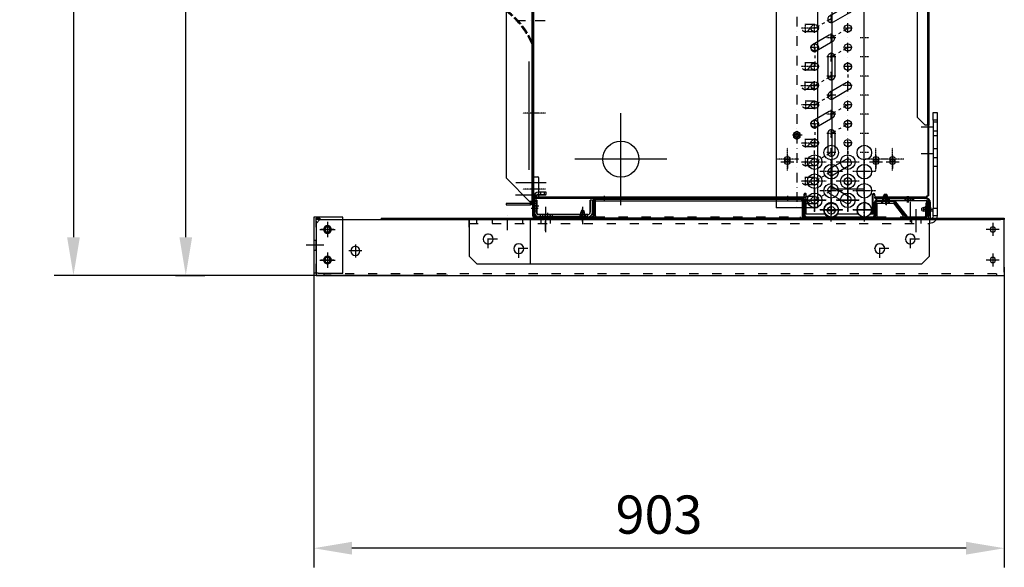
# Model space of a CAD drawing. Units: millimetres. Extents: x 0 to 12859, y -295 to 9081.
# Drawn here: x 2017 to 3305, y 3866 to 4583 of the extents above; entities that cross this region are included whole.
import ezdxf

# ---------------------------------------------------------------- set-up
doc = ezdxf.new("R2010")
doc.units = ezdxf.units.MM
for name, pattern in [('ACAD_ISO02W100', [15, 12, -3]), ('ACAD_ISO03W100', [30, 12, -18]), ('DASHDOT', [1, 0.5, -0.25, 0, -0.25]), ('DASHED', [0.75, 0.5, -0.25]), ('TRATTOPUNTO', [25.4, 12.7, -6.35, 0, -6.35])]:
    doc.linetypes.add(name, pattern=pattern)
for name, color, linetype in [('1', 1, 'ACAD_ISO03W100'), ('A', 2, 'TRATTOPUNTO'), ('assi', 2, 'DASHDOT'), ('Centro', 2, 'Continuous'), ("Linea d'asse", 2, 'Continuous'), ('Q', 4, 'Continuous'), ('Quote', 4, 'Continuous'), ('Spigoli nascosti', 1, 'ACAD_ISO03W100'), ('Spigoli tangenti', 7, 'Continuous'), ('Spigoli visibili', 255, 'Continuous')]:
    doc.layers.add(name, color=color, linetype=linetype)
doc.layers.add('Convogliatore 230165003.ipt.1-AM_3', color=1, linetype='ACAD_ISO02W100', lineweight=25)
doc.styles.get("Standard").update_dxf_attribs({"font": 'txt.shx'})
doc.dimstyles.new('ISO-25', dxfattribs={"dimtxt": 2.5, "dimasz": 2.5, "dimexe": 1.25, "dimexo": 0.625, "dimtad": 1, "dimtxsty": 'Standard', "dimcen": 2.5, "dimadec": 0, "dimazin": 0, "dimtfac": 1, "dimtmove": 0, "dimatfit": 3, "dimfxl": 1, "dimarcsym": 0})

# ---------------------------------------------------------------- blocks, each defined once
blk = doc.blocks.new('LineaAsse2d18')
at = {"layer": "Linea d'asse", "lineweight": 25}
blk.add_line((2529.9, 772.7), (2536.4, 772.7), dxfattribs=at)
blk = doc.blocks.new('LineaAsse2d19')
at = {"layer": "Linea d'asse", "lineweight": 25}
blk.add_line((2529.9, 821.2), (2536.4, 821.2), dxfattribs=at)
blk = doc.blocks.new('LineaAsse2d22')
at = {"layer": "Linea d'asse", "lineweight": 25}
blk.add_line((2529.9, 336.7), (2536.4, 336.7), dxfattribs=at)
blk = doc.blocks.new('LineaAsse2d20')
at = {"layer": "Linea d'asse", "lineweight": 25}
blk.add_line((2554.4, 744.2), (2560.9, 744.2), dxfattribs=at)
blk = doc.blocks.new('LineaAsse2d21')
at = {"layer": "Linea d'asse", "lineweight": 25}
blk.add_line((2554.4, 504.2), (2560.9, 504.2), dxfattribs=at)
blk = doc.blocks.new('LineaAsse2d14')
at = {"layer": "Linea d'asse", "lineweight": 25}
blk.add_line((1385.4, 1194.1), (1362.4, 1194.1), dxfattribs=at)
blk = doc.blocks.new('LineaAsse2d17')
at = {"layer": "Linea d'asse", "lineweight": 25}
blk.add_line((1565.5, 1203.1), (1565.5, 1211.1), dxfattribs=at)
blk = doc.blocks.new('COPERCHIO L')
for p, q in [((0.3, -46), (2.7, -46)), ((0.3, -51), (2.7, -51)), ((2.7, -46), (2.7, -51)), ((5.2, -47), (2.7, -46)), ((2.7, -51), (5.2, -50)), ((5.2, -47), (5.2, -50)), ((21.8, -442), (24.2, -442)), ((21.8, -447), (24.2, -447)), ((26.7, -443), (24.2, -442)), ((24.2, -442), (24.2, -447)), ((24.2, -447), (26.7, -446)), ((26.7, -443), (26.7, -446)), ((5.3, -492.2), (4.3, -494.7)), ((4.3, -494.7), (9.3, -494.7)), ((4.3, -497.1), (4.3, -494.7)), ((5.3, -492.2), (8.3, -492.2)), ((9.3, -494.7), (8.3, -492.2)), ((9.3, -497.1), (9.3, -494.7))]:
    blk.add_line(p, q)
for centre, start, end in [((2.7, -48.5), 142.0495, 217.9505), ((24.2, -444.5), 142.0495, 217.9505), ((6.8, -494.6), 232.0495, 307.9505)]:
    blk.add_arc(centre, 9.46, start, end)
at = {"layer": '1', "color": 1}
for p, q in [((-3.2, -45.1), (-1.2, -45.1)), ((-3.2, -46), (-0.4, -46)), ((-3.2, -51), (-0.8, -51)), ((18.3, -441.1), (20.3, -441.1)), ((18.3, -442), (21.1, -442)), ((18.3, -447), (20.7, -447)), ((18.3, -447.9), (20.3, -447.9)), ((4.3, -500.6), (4.3, -497.8)), ((9.3, -500.6), (9.3, -498.1))]:
    blk.add_line(p, q, dxfattribs=at)
at = {"layer": 'A', "color": 2}
for p, q in [((4.1, -48.5), (-12.1, -48.5)), ((-4.7, -48.5), (-2.7, -48.5)), ((25.6, -444.5), (9.4, -444.5)), ((16.8, -444.5), (18.8, -444.5)), ((6.8, -493.3), (6.8, -509.4)), ((6.8, -502), (6.8, -500))]:
    blk.add_line(p, q, dxfattribs=at)
at = {"layer": 'assi', "lineweight": 25}
for p, q in [((8.3, 19), (8.3, 12.5)), ((17.3, 19), (17.3, 12.5))]:
    blk.add_line(p, q, dxfattribs=at)
at = {"layer": "Linea d'asse", "lineweight": 25}
for p, q in [((2.3, -48.5), (-5.7, -48.5)), ((23.8, -444.5), (15.8, -444.5)), ((23.8, -473), (15.8, -473)), ((6.8, -495), (6.8, -503)), ((6.8, -500.9), (6.8, -495.4)), ((6.8, -504.5), (6.8, -496.5))]:
    blk.add_line(p, q, dxfattribs=at)
at = {"layer": "Linea d'asse"}
blk.add_line((12.1, -446), (23.2, -446), dxfattribs=at)
at = {"layer": 'Spigoli nascosti', "color": 1, "linetype": 'DASHED', "lineweight": 25, "true_color": 0xff0000}
for p, q in [((4.9, 16.5), (4.9, 15)), ((11.7, 16.5), (11.7, 15)), ((13.9, 16.5), (13.9, 15)), ((20.7, 16.5), (20.7, 15)), ((21.3, -441.1), (18.3, -441.1)), ((21.3, -447.9), (18.3, -447.9)), ((21.3, -469.6), (18.3, -469.6)), ((21.3, -476.4), (18.3, -476.4)), ((3.3, -502), (3.3, -499)), ((10.3, -502), (10.3, -499))]:
    blk.add_line(p, q, dxfattribs=at)
at = {"layer": 'Spigoli nascosti', "color": 1, "lineweight": 25, "true_color": 0xff0000}
for p, q in [((7.3, 11.5), (7.3, 14.5)), ((14.3, 11.5), (14.3, 14.5)), ((-4.7, 8), (-3.2, 8)), ((-4.7, 3.4), (-3.2, 3.4)), ((-3.2, 6.5), (-0.2, 6.5)), ((-4.7, -3.4), (-3.2, -3.4)), ((-4.7, -8), (-3.2, -8)), ((-3.2, 0), (-0.2, 0)), ((-3.2, -6.5), (-0.2, -6.5)), ((-4.7, -45.1), (-3.2, -45.1)), ((-4.7, -45.1), (-3.2, -45.1)), ((-0.2, -45.1), (-3.2, -45.1)), ((-4.7, -51.9), (-3.2, -51.9)), ((-0.2, -51.9), (-3.2, -51.9)), ((19.8, -73.6), (21.3, -73.6)), ((19.8, -80.4), (21.3, -80.4)), ((19.8, -313.6), (21.3, -313.6)), ((19.8, -320.4), (21.3, -320.4)), ((16.8, -441.1), (18.3, -441.1)), ((16.8, -450.9), (18.3, -450.9)), ((-4.7, -478), (-3.2, -478)), ((-4.7, -484.5), (-3.2, -484.5)), ((-4.7, -491), (-3.2, -491)), ((3.3, -499), (3.3, -497.5)), ((10.3, -499), (10.3, -497.5))]:
    blk.add_line(p, q, dxfattribs=at)
at = {"layer": 'Spigoli visibili', "color": 7, "linetype": 'Continuous', "lineweight": 25, "true_color": 0xffffff}
for p, q in [((-0.2, 16.5), (23.3, 16.5)), ((23.3, 15), (-0.2, 15)), ((23.3, 15), (23.3, 16.5)), ((21.3, -432), (18.3, -432)), ((18.3, -432), (18.3, -480)), ((21.3, -480), (21.3, -432)), ((21.3, -480), (18.3, -480)), ((18.3, -480), (18.3, -496)), ((21.3, -496), (21.3, -480)), ((15.3, -499), (-1.7, -499)), ((-1.7, -499), (-1.7, -502)), ((-1.7, -502), (15.3, -502))]:
    blk.add_line(p, q, dxfattribs=at)
at = {"layer": 'Spigoli visibili', "color": 7, "lineweight": 25, "true_color": 0xffffff}
for p, q in [((2.8, 14.5), (18.8, 14.5)), ((18.8, 14.5), (18.8, 11.5)), ((-4.7, -59.5), (-4.7, 12)), ((-3.2, 12), (-3.2, -59.5)), ((-3.2, -55.5), (-3.2, 8.5)), ((-0.2, 8.5), (-0.2, -55.5)), ((18.8, 11.5), (2.8, 11.5)), ((-0.2, -62.5), (16.8, -62.5)), ((16.8, -64), (-0.2, -64)), ((2.8, -58.5), (18.8, -58.5)), ((18.8, -61.5), (2.8, -61.5)), ((18.8, -61.5), (18.8, -58.5)), ((19.8, -334.5), (19.8, -67)), ((21.3, -67), (21.3, -334.5)), ((-4.7, -427), (-4.7, -342)), ((-3.2, -342), (-3.2, -427)), ((-0.2, -337.5), (16.8, -337.5)), ((16.8, -339), (-0.2, -339)), ((-0.2, -430), (13.8, -430)), ((13.8, -431.5), (-0.2, -431.5)), ((16.8, -454.3), (16.8, -434.5)), ((18.3, -434.5), (18.3, -454.3)), ((-2.9, -471.2), (15.7, -456.6)), ((16.6, -457.8), (-2, -472.4)), ((-4.7, -494.5), (-4.7, -474.7)), ((-3.2, -474.7), (-3.2, -494.5)), ((-0.2, -497.5), (15.3, -497.5)), ((15.3, -499), (-0.2, -499)), ((15.3, -497.5), (15.3, -499))]:
    blk.add_line(p, q, dxfattribs=at)
at = {"layer": 'Spigoli visibili', "color": 7, "linetype": 'Continuous', "lineweight": 25, "true_color": 0xffffff}
for centre, radius, start, end in [((-0.2, 12), 4.5, 90, 180), ((-0.2, 12), 3, 90, 180), ((15.3, -496), 6, 270, 0), ((15.3, -496), 3, 270, 0)]:
    blk.add_arc(centre, radius, start, end, dxfattribs=at)
at = {"layer": 'Spigoli visibili', "color": 7, "lineweight": 25, "true_color": 0xffffff}
for centre, radius, start, end in [((2.8, 8.5), 6, 90, 180), ((2.8, 8.5), 3, 90, 180), ((-0.2, -59.5), 4.5, 180, 270), ((2.8, -55.5), 6, 180, 270), ((-0.2, -59.5), 3, 180, 270), ((2.8, -55.5), 3, 180, 270), ((16.8, -67), 4.5, 0, 90), ((16.8, -67), 3, 0, 90), ((16.8, -334.5), 3, 270, 0), ((16.8, -334.5), 4.5, 270, 0), ((-0.2, -342), 4.5, 90, 180), ((-0.2, -342), 3, 90, 180), ((-0.2, -427), 4.5, 180, 270), ((-0.2, -427), 3, 180, 270), ((13.8, -434.5), 4.5, 0, 90), ((13.8, -434.5), 3, 0, 90), ((13.8, -454.3), 3, 308.0136, 0), ((13.8, -454.3), 4.5, 308.0136, 0), ((-0.2, -474.7), 4.5, 128.0136, 180), ((-0.2, -474.7), 3, 128.0136, 180), ((-0.2, -494.5), 4.5, 180, 270), ((-0.2, -494.5), 3, 180, 270)]:
    blk.add_arc(centre, radius, start, end, dxfattribs=at)
at = {"layer": "Linea d'asse"}
for name, p in [('LineaAsse2d17', (-1554.7, -1194.1)), ('LineaAsse2d14', (-1375.4, -1194.1)), ('LineaAsse2d19', (-2536.4, -821.2)), ('LineaAsse2d14', (-1375.2, -1242.6)), ('LineaAsse2d18', (-2536.4, -821.2)), ('LineaAsse2d20', (-2536.4, -821.2)), ('LineaAsse2d21', (-2536.4, -821.2)), ('LineaAsse2d22', (-2536.4, -821.2))]:
    blk.add_blockref(name, p, dxfattribs=at)
blk = doc.blocks.new('PROT COLL LATO SX')
for p, q in [((-19.5, 368), (-19.5, 447)), ((-18, 447), (-18, 368)), ((-16.5, 450), (4.5, 450)), ((4.5, 448.5), (-16.5, 448.5)), ((4.5, 450), (4.5, 448.5)), ((-19.5, 98), (-19.5, 368)), ((-16.5, 368), (-19.5, 368)), ((-16.5, 368), (3, 368)), ((3, 368), (3, 98)), ((-19.5, 0), (-19.5, 98)), ((-16.5, 98), (-19.5, 98)), ((-18, 98), (-18, 0)), ((3, 98), (-16.5, 98)), ((-19.5, -34.2), (-19.5, 0)), ((-19.5, 0), (-16.5, 0)), ((-16.5, 0), (0, 0)), ((0, 0), (0, -21.3)), ((0, -21.3), (-16.5, -34.2)), ((-19.5, -34.2), (-16.5, -34.2)), ((-19.5, -35.3), (-19.5, -34.2)), ((-19.5, -62.5), (-19.5, -35.3)), ((-18, -34.2), (-18, -35.3)), ((-18, -35.3), (-18, -62.5)), ((-16.5, -64), (0.5, -64)), ((0.5, -64), (0.5, -65.5)), ((0.5, -65.5), (-16.5, -65.5))]:
    blk.add_line(p, q)
for centre, radius, start, end in [((-16.5, 447), 3, 90, 180), ((-16.5, 447), 1.5, 90, 180), ((-16.5, -62.5), 3, 180, 270), ((-16.5, -62.5), 1.5, 180, 270)]:
    blk.add_arc(centre, radius, start, end)
at = {"layer": 'Centro', "lineweight": 25}
blk.add_line((-5.6, 433.5), (-31.6, 433.5), dxfattribs=at)
at = {"layer": "Linea d'asse", "lineweight": 25}
for p, q in [((-7, 446), (-7, 452.5)), ((-8, -67.9), (-8, -61.4))]:
    blk.add_line(p, q, dxfattribs=at)
at = {"layer": 'Spigoli nascosti', "color": 1, "lineweight": 25, "true_color": 0xff0000}
for p, q in [((-19.5, 441.5), (-18, 441.5)), ((-10.5, 450), (-10.5, 448.5)), ((-3.5, 450), (-3.5, 448.5)), ((-19.5, 425.5), (-18, 425.5)), ((-19.5, 388.5), (-18, 388.5)), ((-19.5, 381.5), (-18, 381.5)), ((-18, 368), (-18, 98)), ((-18, 300), (-19.5, 300)), ((-19.5, 100), (-18, 100)), ((-18, 0), (-18, -34.2)), ((-19.5, -44.5), (-18, -44.5)), ((-19.5, -51), (-18, -51)), ((-19.5, -57.5), (-18, -57.5)), ((-11.5, -64), (-11.5, -65.5)), ((-4.5, -64), (-4.5, -65.5))]:
    blk.add_line(p, q, dxfattribs=at)
blk = doc.blocks.new('GOLFARE LATO')
for p, q in [((239.5, 299.2), (239.5, 219.2)), ((239.5, 299.2), (287.5, 299.2)), ((287.5, 299.2), (297.5, 289.2)), ((297.5, 289.2), (297.5, 219.2)), ((239.5, 219.2), (297.5, 219.2))]:
    blk.add_line(p, q)
for centre in [(265, 274.2), (277.5, 234.2)]:
    blk.add_circle(centre, 6.5)
at = {"layer": '1', "linetype": 'Continuous', "lineweight": 25}
for p, q in [((239.5, -302.8), (239.5, 299.2)), ((249.5, 299.2), (239.5, 299.2)), ((249.5, 299.2), (287.5, 299.2)), ((297.5, 289.2), (287.5, 299.2)), ((297.5, 289.2), (297.5, -292.8)), ((287.5, -302.8), (297.5, -292.8)), ((287.5, -302.8), (249.5, -302.8))]:
    blk.add_line(p, q, dxfattribs=at)
at = {"layer": '1', "lineweight": 25}
for p, q in [((244.5, 299.2), (244.5, -302.8)), ((244.5, 289.2), (239.5, 289.2)), ((239.5, 269.2), (244.5, 269.2)), ((239.5, 229.2), (244.5, 229.2)), ((239.5, 205.2), (244.5, 205.2)), ((239.5, 193.2), (244.5, 193.2))]:
    blk.add_line(p, q, dxfattribs=at)
at = {"layer": '1', "linetype": 'Continuous', "lineweight": 25}
for centre in [(265, 274.2), (277.5, 234.2), (277.5, -237.8), (265, -277.8)]:
    blk.add_circle(centre, 6.5, dxfattribs=at)
at = {"layer": 'A'}
for p, q in [((265, 262.2), (265, 286.2)), ((277, 274.2), (253, 274.2)), ((253.4, 249.2), (231.4, 249.2)), ((277.5, 222.2), (277.5, 246.2)), ((289.5, 234.2), (265.5, 234.2)), ((254.4, 199.2), (230.4, 199.2)), ((277.5, -249.8), (277.5, -225.8)), ((289.5, -237.8), (265.5, -237.8)), ((265, -289.8), (265, -265.8)), ((277, -277.8), (253, -277.8))]:
    blk.add_line(p, q, dxfattribs=at)
at = {"layer": "Linea d'asse"}
blk.add_line((255, -285.3), (231, -285.3), dxfattribs=at)
at = {"layer": 'Spigoli nascosti', "lineweight": 25}
for p, q in [((239.5, -279.3), (244.5, -279.3)), ((239.5, -291.3), (244.5, -291.3)), ((111.5, -307.8), (111.5, -312.8)), ((123.5, -307.8), (123.5, -312.8)), ((129.5, -307.8), (129.5, -312.8)), ((146.5, -307.8), (146.5, -312.8)), ((158.5, -307.8), (158.5, -312.8)), ((169.5, -307.8), (169.5, -312.8)), ((239.5, -302.8), (244.5, -302.8))]:
    blk.add_line(p, q, dxfattribs=at)
at = {"layer": 'Spigoli tangenti', "linetype": 'Continuous', "lineweight": 25}
blk.add_line((249.5, -302.8), (244.5, -302.8), dxfattribs=at)
at = {"layer": 'Spigoli visibili', "linetype": 'Continuous', "lineweight": 25}
for p, q in [((109.5, -307.8), (99.5, -307.8)), ((99.5, -307.8), (99.5, -312.8)), ((109.5, -307.8), (224.5, -307.8)), ((109.5, -312.8), (109.5, -307.8)), ((234.5, -307.8), (224.5, -307.8)), ((224.5, -307.8), (224.5, -312.8)), ((234.5, -312.8), (234.5, -307.8)), ((99.5, -312.8), (109.5, -312.8)), ((109.5, -312.8), (224.5, -312.8)), ((224.5, -312.8), (234.5, -312.8))]:
    blk.add_line(p, q, dxfattribs=at)
for radius in [10, 5]:
    blk.add_arc((234.5, -302.8), radius, 270, 0, dxfattribs=at)
blk = doc.blocks.new('*D61')
at = {"layer": 'Defpoints', "color": 0, "transparency": 16777216}
for p in [(2401.9, 4299.5), (3304.9, 4271.6), (2401.9, 3891.3)]:
    blk.add_point(p, dxfattribs=at)
at = {"layer": 'Q', "color": 0, "lineweight": -2, "transparency": 16777216}
for p, q in [((2401.9, 4287), (2401.9, 3866.3)), ((3304.9, 4259.1), (3304.9, 3866.3)), ((3254.9, 3891.3), (2451.9, 3891.3))]:
    blk.add_line(p, q, dxfattribs=at)
at = {"layer": 'Q', "color": 0, "transparency": 16777216}
for points in [[(2451.9, 3899.7), (2451.9, 3883), (2401.9, 3891.3)], [(3254.9, 3899.7), (3254.9, 3883), (3304.9, 3891.3)]]:
    blk.add_solid(points, dxfattribs=at)
at = {"layer": 'Q', "color": 0, "transparency": 16777216, "insert": (2853.4, 3928.8), "char_height": 50, "attachment_point": 5}
blk.add_mtext('903', dxfattribs=at)
blk = doc.blocks.new('A$C7C981AE4')
for p, q in [((598.5, 116.1), (598.5, 108.1)), ((607.5, 119.5), (607.5, 111.3)), ((585.5, 37.6), (585.5, 112.1)), ((585.5, 106.6), (587, 106.6)), ((587, 112.1), (587, 37.6)), ((587, 43.1), (587, 107.6)), ((588.5, 115.1), (613.5, 115.1)), ((613.5, 113.6), (588.5, 113.6)), ((590, 43.1), (590, 107.6)), ((593, 113.6), (613.5, 113.6)), ((593, 110.6), (613.5, 110.6)), ((595, 113.6), (595, 110.6)), ((595.1, 115.1), (595.1, 113.6)), ((601.9, 115.1), (601.9, 113.6)), ((602, 113.6), (602, 110.6)), ((611.5, 112), (611.5, -240)), ((611.5, 112), (613, 112)), ((613, -240), (613, 112)), ((614.5, 112), (613, 112)), ((613.5, 115.1), (613.5, 113.6)), ((1915.5, 115), (614.5, 115)), ((614.5, 115), (614.5, 113.5)), ((614.5, 113.5), (1915.5, 113.5)), ((614.5, 113.5), (614.5, 112)), ((614.5, 112), (614.5, 112)), ((614.5, 112), (614.5, 112)), ((616.5, 107.6), (616.5, 97.6)), ((616.5, 104.6), (619.5, 104.6)), ((619.5, 97.6), (619.5, 107.6)), ((709.4, 115), (709.4, 113.5)), ((716.4, 115), (716.4, 113.5)), ((584.5, 95.6), (592.5, 95.6)), ((585.5, 102), (587, 102)), ((585.5, 95.2), (587, 95.2)), ((585.5, 90.6), (587, 90.6)), ((587, 102.1), (590, 102.1)), ((587, 99), (590, 99)), ((587, 95.6), (590, 95.6)), ((587, 92.2), (590, 92.2)), ((616.5, 99.6), (619.5, 99.6)), ((616.5, 97.6), (619.5, 97.6)), ((587, 89.1), (590, 89.1)), ((585.5, 53.5), (587, 53.5)), ((662.5, -60), (662.5, 60)), ((597.7, 50.5), (580.9, 50.5)), ((585.5, 46.7), (587, 46.7)), ((587, 50.5), (590, 50.5)), ((587, 43.7), (590, 43.7)), ((609, 40.1), (593, 40.1)), ((609, 37.1), (609, 40.1)), ((588.5, 36.1), (608.5, 36.1)), ((608.5, 34.6), (588.5, 34.6)), ((593, 37.1), (609, 37.1)), ((610, -237.4), (610, 33.1)), ((611.5, 33.1), (611.5, -237.4)), ((610, 25), (611.5, 25)), ((610, 18.2), (611.5, 18.2)), ((611.5, 25), (613, 25)), ((611.5, 21.6), (613, 21.6)), ((611.5, 18.2), (613, 18.2)), ((611.5, 14.6), (613, 14.6)), ((602.5, 0), (722.5, 0)), ((610, -215), (611.5, -215)), ((611.5, -215), (613, -215)), ((611.5, -218.4), (613, -218.4)), ((667.5, -217.8), (650.5, -217.8)), ((659, -209.3), (659, -226.3)), ((610, -221.8), (611.5, -221.8)), ((611.5, -221.8), (613, -221.8)), ((611.5, -225.4), (613, -225.4)), ((585.5, -329.9), (585.5, -241.9)), ((587, -241.9), (587, -329.9)), ((588.5, -238.9), (608.5, -238.9)), ((608.5, -240.4), (588.5, -240.4)), ((590.5, -242.5), (616.3, -242.5)), ((590.5, -267.6), (590.5, -242.5)), ((608.7, -239), (608.7, -268)), ((611.5, -240), (613, -240)), ((613, -240), (614.5, -240)), ((616.3, -240), (614.5, -240)), ((616.3, -242.5), (616.3, -240)), ((623.2, -253.5), (594.2, -253.5)), ((596.2, -260.7), (596.2, -289.7)), ((590.5, -310.9), (590.5, -282.7)), ((610.7, -275.2), (596.2, -275.2)), ((608.7, -282.3), (608.7, -311.3)), ((623.2, -296.8), (594.2, -296.8)), ((596.2, -304), (596.2, -333)), ((610.7, -318.5), (596.2, -318.5)), ((588.5, -331.4), (605.5, -331.4)), ((605.5, -332.9), (588.5, -332.9)), ((590.5, -329.4), (590.5, -325.9)), ((616.3, -329.5), (590.5, -329.5)), ((607, -356.4), (607, -334.4)), ((608.5, -334.4), (608.5, -356.4)), ((611.5, -332), (613, -332)), ((611.5, -332), (611.5, -400)), ((614.5, -332), (613, -332)), ((613, -400), (613, -332)), ((614.5, -332), (616.3, -332)), ((616.3, -332), (616.3, -329.5)), ((667.5, -333.6), (650.5, -333.6)), ((659, -325.1), (659, -342.1)), ((602.3, -347.4), (613.4, -347.4)), ((614, -347.4), (606, -347.4)), ((607, -342.5), (608.5, -342.5)), ((608.5, -382.9), (608.5, -334.9)), ((608.5, -334.9), (611.5, -334.9)), ((611.5, -343.9), (608.5, -343.9)), ((611.5, -344), (608.5, -344)), ((611.5, -334.9), (611.5, -382.9)), ((611.5, -342.5), (613, -342.5)), ((611.5, -345.9), (613, -345.9)), ((659, -346.8), (659, -363.8)), ((586.7, -373), (606.4, -357.6)), ((607.3, -358.8), (587.6, -374.2)), ((607, -352.3), (608.5, -352.3)), ((611.5, -350.8), (608.5, -350.8)), ((611.5, -350.9), (608.5, -350.9)), ((611.5, -349.3), (613, -349.3)), ((611.5, -352.9), (613, -352.9)), ((667.5, -355.3), (650.5, -355.3)), ((611.5, -372.5), (608.5, -372.5)), ((611.5, -371), (613, -371)), ((606.7, -378.6), (580.3, -378.6)), ((585.5, -397.4), (585.5, -375.4)), ((585.5, -379.4), (587, -379.4)), ((585.5, -385.9), (587, -385.9)), ((587, -375.4), (587, -397.4)), ((614, -375.9), (606, -375.9)), ((611.5, -379.3), (608.5, -379.3)), ((611.5, -382.9), (608.5, -382.9)), ((608.5, -382.9), (608.5, -398.9)), ((611.5, -374.4), (613, -374.4)), ((611.5, -377.8), (613, -377.8)), ((611.5, -381.4), (613, -381.4)), ((611.5, -398.9), (611.5, -382.9)), ((585.5, -392.4), (587, -392.4)), ((588.5, -398.9), (601, -398.9)), ((591, -400.4), (591, -398.9)), ((594.5, -402.3), (594.5, -396.8)), ((598, -400.4), (598, -398.9)), ((601, -398.9), (601, -400.4)), ((707, -398), (717, -388)), ((707, -400), (707, -398)), ((717, -388), (1813, -388)), ((605.5, -401.9), (586, -401.9)), ((586, -401.9), (586, -404.9)), ((586, -404.9), (605.5, -404.9)), ((601, -400.4), (588.5, -400.4)), ((591, -404.9), (591, -401.9)), ((594.5, -407.4), (594.5, -399.4)), ((598, -404.9), (598, -401.9)), ((611.5, -400), (613, -400)), ((613, -400), (614.5, -400)), ((614.5, -400), (614.5, -400)), ((614.5, -400), (614.5, -400)), ((614.5, -400), (614.5, -401.5)), ((707, -401.5), (614.5, -401.5)), ((614.5, -403), (614.5, -401.5)), ((614.5, -403), (707, -403)), ((665, -403), (665, -401.5)), ((668.7, -403), (668.7, -401.5)), ((676.3, -403), (676.3, -401.5)), ((680, -403), (680, -401.5)), ((700, -403), (700, -401.5)), ((703.7, -403), (703.7, -401.5)), ((707, -403), (707, -400)), ((707, -401.5), (1823, -401.5)), ((1823, -403), (707, -403)), ((711.3, -403), (711.3, -401.5)), ((715, -403), (715, -401.5)), ((774, -403), (774, -401.5)), ((781, -403), (781, -401.5))]:
    blk.add_line(p, q)
for centre, radius in [((662.5, 0), 23.5), ((659, -217.8), 3.5), ((608.7, -253.5), 9.5), ((633.7, -253.5), 9.5), ((658.7, -253.5), 9.5), ((621.2, -275.2), 9.5), ((646.2, -275.2), 9.5), ((671.2, -275.2), 9.5), ((608.7, -296.8), 9.5), ((633.7, -296.8), 9.5), ((658.7, -296.8), 9.5), ((621.2, -318.5), 9.5), ((646.2, -318.5), 9.5), ((671.2, -318.5), 9.5), ((659, -333.6), 3.5), ((659, -355.3), 3.5)]:
    blk.add_circle(centre, radius)
for centre, radius, start, end in [((588.5, 112.1), 3, 90, 180), ((593, 107.6), 6, 90, 180), ((588.5, 112.1), 1.5, 90, 180), ((593, 107.6), 3, 90, 180), ((613.5, 107.6), 6, 0, 90), ((613.5, 107.6), 3, 0, 90), ((593, 43.1), 6, 180, 270), ((593, 43.1), 3, 180, 270), ((588.5, 37.6), 3, 180, 270), ((588.5, 37.6), 1.5, 180, 270), ((608.5, 33.1), 3, 0, 90), ((608.5, 33.1), 1.5, 0, 90), ((588.5, -241.9), 3, 90, 180), ((588.5, -241.9), 1.5, 90, 180), ((608.5, -237.4), 3, 270, 0), ((608.5, -237.4), 1.5, 270, 0), ((596.2, -275.2), 9.5, 232.7674, 127.2326), ((596.2, -318.5), 9.5, 232.7674, 127.2326), ((588.5, -329.9), 3, 180, 270), ((588.5, -329.9), 1.5, 180, 270), ((605.5, -334.4), 3, 0, 90), ((605.5, -334.4), 1.5, 0, 90), ((605.5, -356.4), 1.5, 308.0136, 0), ((605.5, -356.4), 3, 308.0136, 0), ((588.5, -375.4), 3, 128.0136, 180), ((588.5, -375.4), 1.5, 128.0136, 180), ((588.5, -397.4), 3, 180, 270), ((588.5, -397.4), 1.5, 180, 270), ((605.5, -398.9), 6, 270, 0), ((605.5, -398.9), 3, 270, 0)]:
    blk.add_arc(centre, radius, start, end)
blk = doc.blocks.new('CONVOGLIATORE LATO SPALLA')
at = {"layer": 'A', "linetype": 'ByBlock'}
for p, q in [((22.5, 227.8), (-17.1, 227.8)), ((22.3, 211.8), (-17.3, 211.8))]:
    blk.add_line(p, q, dxfattribs=at)
at = {"layer": 'A'}
blk.add_line((22.3, 0), (-17.3, 0), dxfattribs=at)
at = {"layer": 'Convogliatore 230165003.ipt.1-AM_3', "linetype": 'ACAD_ISO02W100', "lineweight": 25}
for radius, end in [(101.2, 238.784), (99.7, 238.0823)]:
    blk.add_arc((93.6, 68.6), radius, 202.4299, end, dxfattribs=at)
at = {"layer": 'Spigoli nascosti', "linetype": 'DASHED', "lineweight": 25}
for p, q in [((1.5, -1097.2), (1.5, 237.7)), ((1.5, 231.2), (0, 231.2)), ((1.5, 224.2), (0, 224.2)), ((1.5, 215.2), (0, 215.2)), ((1.5, 208.2), (0, 208.2)), ((1.5, 3.5), (0, 3.5))]:
    blk.add_line(p, q, dxfattribs=at)
blk.add_arc((1.5, 25), 1.5, 180, 198.7522, dxfattribs=at)
at = {"layer": 'Spigoli visibili', "linetype": 'Continuous', "lineweight": 25}
for p, q in [((0, 237.7), (0, -1097.7)), ((3, 237.7), (0, 237.7)), ((35, 240.8), (3, 240.8)), ((3, 240.8), (3, 239.2)), ((3, 239.2), (35, 239.2)), ((3, 237.7), (35, 205.8)), ((35, 239.2), (35, 240.8)), ((35, -1065.2), (35, 205.8))]:
    blk.add_line(p, q, dxfattribs=at)
for radius in [3, 1.5]:
    blk.add_arc((3, 237.7), radius, 90, 180, dxfattribs=at)
blk = doc.blocks.new('*D62')
at = {"layer": 'Defpoints', "color": 0, "transparency": 16777216}
for p in [(2615.1, 5742.1), (2087.7, 4248.1), (2589.6, 4248.1)]:
    blk.add_point(p, dxfattribs=at)
at = {"layer": 'Q', "color": 0, "lineweight": -2, "transparency": 16777216}
for p, q in [((2602.6, 5742.1), (2062.7, 5742.1)), ((2087.7, 5692.1), (2087.7, 4298.1)), ((2577.1, 4248.1), (2062.7, 4248.1))]:
    blk.add_line(p, q, dxfattribs=at)
at = {"layer": 'Q', "color": 0, "transparency": 16777216}
for points in [[(2079.4, 5692.1), (2096.1, 5692.1), (2087.7, 5742.1)], [(2079.4, 4298.1), (2096.1, 4298.1), (2087.7, 4248.1)]]:
    blk.add_solid(points, dxfattribs=at)
at = {"layer": 'Q', "color": 0, "transparency": 16777216, "insert": (2050.2, 4995.1), "char_height": 50, "attachment_point": 5, "rotation": 90}
blk.add_mtext('1494', dxfattribs=at)
blk = doc.blocks.new('*D63')
at = {"layer": 'Defpoints', "color": 0, "transparency": 16777216}
for p in [(2234.6, 5682.1), (2731.1, 5682.1), (2208.7, 4248.1)]:
    blk.add_point(p, dxfattribs=at)
at = {"layer": 'Q', "color": 0, "lineweight": -2, "transparency": 16777216}
for p, q in [((2718.6, 5682.1), (2209.6, 5682.1)), ((2234.6, 4298.1), (2234.6, 5632.1)), ((2221.2, 4248.1), (2259.6, 4248.1))]:
    blk.add_line(p, q, dxfattribs=at)
at = {"layer": 'Q', "color": 0, "transparency": 16777216}
for points in [[(2226.3, 5632.1), (2242.9, 5632.1), (2234.6, 5682.1)], [(2226.3, 4298.1), (2242.9, 4298.1), (2234.6, 4248.1)]]:
    blk.add_solid(points, dxfattribs=at)
at = {"layer": 'Q', "color": 0, "transparency": 16777216, "insert": (2197.1, 4965.1), "char_height": 50, "attachment_point": 5, "rotation": 90}
blk.add_mtext('1434', dxfattribs=at)
blk = doc.blocks.new('A$C7E324F1E')
blk.add_circle((-165.4, -109.6), 6)
at = {"layer": 'Centro'}
for p, q in [((-201.9, -107.6), (-201.9, -87.6)), ((-201.9, -107.6), (-201.9, -87.6)), ((-211.9, -97.6), (-191.9, -97.6)), ((-211.9, -97.6), (-191.9, -97.6)), ((-201.9, -147.6), (-201.9, -127.6)), ((-201.9, -147.6), (-201.9, -127.6)), ((-211.9, -137.6), (-191.9, -137.6)), ((-211.9, -137.6), (-191.9, -137.6))]:
    blk.add_line(p, q, dxfattribs=at)
at = {"layer": 'Centro', "lineweight": 25}
for p, q in [((-201.9, -106.1), (-201.9, -89.1)), ((668.1, -106.1), (668.1, -89.1)), ((-193.4, -97.6), (-210.4, -97.6)), ((-165.4, -118.1), (-165.4, -101.1)), ((676.6, -97.6), (659.6, -97.6)), ((-156.9, -109.6), (-173.9, -109.6)), ((-206.7, -117.1), (-229.7, -117.1)), ((-193.4, -137.6), (-210.4, -137.6)), ((-201.9, -146.1), (-201.9, -129.1)), ((83.1, -164.2), (83.1, -134.2)), ((567.6, -164.2), (567.6, -134.2)), ((676.6, -137.6), (659.6, -137.6)), ((668.1, -146.1), (668.1, -129.1))]:
    blk.add_line(p, q, dxfattribs=at)
at = {"layer": 'Quote'}
for centre in [(-201.9, -97.6), (-201.9, -137.6)]:
    blk.add_circle(centre, 5, dxfattribs=at)
at = {"layer": 'Spigoli nascosti', "color": 1, "lineweight": 25, "true_color": 0xff0000}
for p, q in [((-216.9, -80.6), (-216.9, -153.6)), ((673.1, -79.6), (-206.9, -79.6)), ((-219.9, -110.6), (-216.9, -110.6)), ((-219.9, -123.6), (-216.9, -123.6)), ((73.1, -150.6), (73.1, -152.6)), ((93.1, -150.6), (93.1, -152.6)), ((557.6, -150.6), (557.6, -152.6)), ((577.6, -150.6), (577.6, -152.6))]:
    blk.add_line(p, q, dxfattribs=at)
at = {"layer": 'Spigoli nascosti'}
for p, q in [((-206.9, -79.6), (-206.9, -77.6)), ((-206.9, -79.6), (-206.9, -77.6)), ((673.1, -79.6), (673.1, -77.6))]:
    blk.add_line(p, q, dxfattribs=at)
at = {"layer": 'Spigoli visibili', "color": 7, "lineweight": 25, "true_color": 0xffffff}
for p, q in [((-219.9, -153.6), (-219.9, -80.6)), ((-213.9, -80.6), (-219.9, -80.6)), ((-216.9, -77.6), (683.1, -77.6)), ((-216.9, -81.6), (-216.9, -77.6)), ((-216.9, -81.6), (-216.9, -77.6)), ((-216.9, -145.6), (-216.9, -81.6)), ((-216.9, -148.6), (-216.9, -81.6)), ((-213.9, -80.6), (-181.9, -80.6)), ((-181.9, -80.6), (-181.9, -153.6)), ((683.1, -81.6), (683.1, -77.6)), ((683.1, -81.6), (683.1, -148.6)), ((-213.9, -153.6), (-219.9, -153.6)), ((-211.9, -150.6), (-216.9, -145.6)), ((-216.9, -148.6), (-216.9, -150.6)), ((-211.9, -150.6), (-216.9, -150.6)), ((-216.9, -150.6), (-216.9, -152.6)), ((-216.9, -152.6), (-211.9, -152.6)), ((-181.9, -153.6), (-213.9, -153.6)), ((-211.9, -150.6), (678.1, -150.6)), ((-211.9, -152.6), (-211.9, -150.6)), ((-131.9, -152.6), (-131.9, -150.6)), ((-131.9, -152.6), (678.1, -152.6)), ((-126.9, -152.6), (-126.9, -150.6)), ((683.1, -150.6), (678.1, -150.6)), ((678.1, -150.6), (678.1, -152.6)), ((678.1, -152.6), (683.1, -152.6)), ((683.1, -148.6), (683.1, -150.6)), ((683.1, -152.6), (683.1, -150.6))]:
    blk.add_line(p, q, dxfattribs=at)
for centre in [(-201.9, -97.6), (-201.9, -97.6), (-201.9, -97.6), (668.1, -97.6), (-201.9, -137.6), (-201.9, -137.6), (-201.9, -137.6), (668.1, -137.6)]:
    blk.add_circle(centre, 3.5, dxfattribs=at)
blk = doc.blocks.new('SPALLA')
for p, q in [((-169, 113.5), (-169, 115)), ((-163.5, 107), (-137, 107)), ((-158.7, -239.5), (-163.5, -239.5))]:
    blk.add_line(p, q)
blk.add_arc((-162, -401.5), 1.5, 359.9892, 90.0108)
at = {"layer": 'assi'}
for p, q in [((-151.7, 98.3), (-151.7, 128.3)), ((-52.5, 98.3), (-52.5, 128.3)), ((-112.5, -232.8), (-112.5, -202.8)), ((-127.5, -217.8), (-97.5, -217.8)), ((-166.3, -268.5), (-166.3, -238.5)), ((-141.3, -268.5), (-141.3, -238.5)), ((-116.3, -268.5), (-116.3, -238.5)), ((-181.3, -253.5), (-151.3, -253.5)), ((-156.3, -253.5), (-126.3, -253.5)), ((-131.3, -253.5), (-101.3, -253.5)), ((-178.8, -290.2), (-178.8, -260.2)), ((-153.8, -290.2), (-153.8, -260.2)), ((-128.8, -290.2), (-128.8, -260.2)), ((-193.8, -275.2), (-163.8, -275.2)), ((-168.8, -275.2), (-138.8, -275.2)), ((-166.3, -311.8), (-166.3, -281.8)), ((-143.8, -275.2), (-113.8, -275.2)), ((-141.3, -311.8), (-141.3, -281.8)), ((-116.3, -311.8), (-116.3, -281.8)), ((-181.3, -296.8), (-151.3, -296.8)), ((-178.8, -333.5), (-178.8, -303.5)), ((-156.3, -296.8), (-126.3, -296.8)), ((-153.8, -333.5), (-153.8, -303.5)), ((-131.3, -296.8), (-101.3, -296.8)), ((-128.8, -333.5), (-128.8, -303.5)), ((-193.8, -318.5), (-163.8, -318.5)), ((-168.8, -318.5), (-138.8, -318.5)), ((-143.8, -318.5), (-113.8, -318.5)), ((-112.5, -348.6), (-112.5, -318.6)), ((-127.5, -333.6), (-97.5, -333.6)), ((-112.5, -370.3), (-112.5, -340.3)), ((-127.5, -355.3), (-97.5, -355.3))]:
    blk.add_line(p, q, dxfattribs=at)
at = {"layer": "Linea d'asse"}
for p, q in [((-112.5, -60), (-112.5, 60)), ((-172.5, 0), (-52.5, 0)), ((-105.5, -409.4), (-105.5, -392.9)), ((-70.5, -409.4), (-70.5, -392.9))]:
    blk.add_line(p, q, dxfattribs=at)
at = {"layer": 'Spigoli nascosti', "linetype": 'DASHED', "lineweight": 25}
for p, q in [((-155.1, 115), (-155.1, 113.5)), ((-148.3, 115), (-148.3, 113.5)), ((-55.9, 115), (-55.9, 113.5)), ((-49.1, 115), (-49.1, 113.5)), ((-163.5, 24.9), (-162, 24.9)), ((-163.5, 18.1), (-162, 18.1)), ((-163.5, -215.1), (-162, -215.1)), ((-163.5, -221.9), (-162, -221.9)), ((-163.5, -342.6), (-162, -342.6)), ((-163.5, -349.4), (-162, -349.4)), ((-163.5, -371.1), (-162, -371.1)), ((-163.5, -377.9), (-162, -377.9)), ((-110, -403), (-110, -401.5)), ((-106.3, -403), (-106.3, -401.5)), ((-98.7, -403), (-98.7, -401.5)), ((-95, -403), (-95, -401.5)), ((-75, -403), (-75, -401.5)), ((-71.3, -403), (-71.3, -401.5)), ((-63.7, -403), (-63.7, -401.5)), ((-60, -403), (-60, -401.5)), ((-1, -403), (-1, -401.5)), ((6, -403), (6, -401.5))]:
    blk.add_line(p, q, dxfattribs=at)
at = {"layer": 'Spigoli nascosti'}
for p, q in [((-135.5, 113.5), (-135.5, 115)), ((-68, -401.5), (1048, -401.5))]:
    blk.add_line(p, q, dxfattribs=at)
at = {"layer": 'Spigoli visibili', "linetype": 'Continuous', "lineweight": 25}
for p, q in [((1149, 115), (-169, 115)), ((-169, 115), (-169, 113.5)), ((-169, 113.5), (1149, 113.5)), ((-163.5, 107), (-163.5, -239.5)), ((-162, -239.5), (-162, 107)), ((-135.5, 113.5), (-135.5, 108.5)), ((-184.5, -242.5), (-158.7, -242.5)), ((-184.5, -267.6), (-184.5, -242.5)), ((-184.5, -310.9), (-184.5, -282.7)), ((-184.5, -329), (-184.5, -326)), ((-184.5, -329), (-158.7, -329)), ((-163.5, -332), (-163.5, -400)), ((-163.5, -332), (-162, -332)), ((-162, -400), (-162, -332)), ((-160.5, -332), (-162, -332)), ((-160.5, -332), (-158.7, -332)), ((-160.5, -332), (-158.7, -332)), ((-68, -398), (-58, -388)), ((-68, -400), (-68, -398)), ((-58, -388), (1038, -388)), ((-163.5, -400), (-162, -400)), ((-68, -401.5), (-160.5, -401.5)), ((-160.5, -403), (-160.5, -401.5)), ((-160.5, -403), (-68, -403)), ((-68, -403), (-68, -400)), ((1048, -403), (-68, -403))]:
    blk.add_line(p, q, dxfattribs=at)
for centre, radius in [((-112.5, 0), 23.5), ((-112.5, -217.8), 3.5), ((-166.3, -253.5), 9.5), ((-141.3, -253.5), 9.5), ((-116.3, -253.5), 9.5), ((-153.8, -275.2), 9.5), ((-128.8, -275.2), 9.5), ((-166.3, -296.8), 9.5), ((-141.3, -296.8), 9.5), ((-116.3, -296.8), 9.5), ((-153.8, -318.5), 9.5), ((-128.8, -318.5), 9.5), ((-112.5, -333.6), 3.5), ((-112.5, -355.3), 3.5)]:
    blk.add_circle(centre, radius, dxfattribs=at)
for centre, radius, start, end in [((-137, 108.5), 1.5, 270, 0), ((-158.7, -241), 1.5, 270.001, 90.001), ((-178.8, -275.2), 9.5, 232.7674, 127.2326), ((-178.8, -318.5), 9.5, 232.7674, 127.2326), ((-158.7, -330.5), 1.5, 270, 90)]:
    blk.add_arc(centre, radius, start, end, dxfattribs=at)
blk = doc.blocks.new('C', base_point=(100, -100))
for p, q in [((95.25, -100), (95.25, -75)), ((104.75, -100), (104.75, -75))]:
    blk.add_line(p, q)
for centre, start, end in [((100, -75), 0, 180), ((100, -100), 180, 0)]:
    blk.add_arc(centre, 4.75, start, end)
blk = doc.blocks.new('ALIM095')
blk.add_circle((0, 0), 4.75)
blk = doc.blocks.new('A$C62085D77')
for p, q in [((1260, 50.3), (-10, 50.3)), ((-10, -3.7), (-10, 50.3)), ((1260, -3.7), (-10, -3.7)), ((1284.8, -22.3), (14.8, -22.3)), ((14.8, -22.3), (14.8, -64.3)), ((1284.8, -64.3), (14.8, -64.3))]:
    blk.add_line(p, q)
blk.add_lwpolyline([(82.5, 27.6), (80, 23.3), (82.5, 19), (87.5, 19), (90, 23.3), (87.5, 27.6)], close=True)
for centre, radius in [((85, 23.3), 4.33), ((85, 23.3), 2.69), ((85, 23.3), 2.48), ((-13.2, -21.7), 9.5), ((-12.5, -21.7), 9.5), ((-13.2, -21.7), 5), ((-12.5, -64.9), 9.5)]:
    blk.add_circle(centre, radius)
at = {"layer": '1'}
for p, q in [((-4.8, 0), (-4.8, 11.9)), ((4.8, 0), (4.8, 11.9)), ((20.2, 0), (20.2, 11.9)), ((29.8, 0), (29.8, 11.9)), ((45.2, 0), (45.2, 11.9)), ((54.8, 0), (54.8, 11.9)), ((70, -0.1), (70, 11.8)), ((79.5, -0.1), (79.5, 11.8)), ((120.2, -0.3), (120.2, 11.6)), ((129.8, -0.3), (129.8, 11.6)), ((144.7, 0.5), (144.7, 12.4)), ((154.2, 0.5), (154.2, 12.4)), ((170.2, 0), (170.2, 11.9)), ((179.8, 0), (179.8, 11.9)), ((220.2, 0), (220.2, 11.9)), ((229.8, 0), (229.8, 11.9))]:
    blk.add_line(p, q, dxfattribs=at)
for centre in [(0, 11.9), (25, 11.9), (50, 11.9), (74.8, 11.8), (125, 11.6), (149.5, 12.4), (175, 11.9), (225, 11.9), (0, 0), (25, 0), (50, 0), (74.8, -0.1), (125, -0.3), (149.5, 0.5), (175, 0), (225, 0), (25, -43.3), (75, -43.3), (100, -43.3), (124.7, -43.3), (174.8, -43.4), (200, -43.3), (225, -43.3)]:
    blk.add_circle(centre, 4.75, dxfattribs=at)
at = {"layer": 'A'}
for p, q in [((85, 16.4), (85, 30.2)), ((1260, 23.3), (-10, 23.3)), ((-6.9, -21.7), (-19.5, -21.7)), ((-13.2, -15.3), (-13.2, -28)), ((14.8, -43.3), (1284.8, -43.3))]:
    blk.add_line(p, q, dxfattribs=at)
at = {"layer": 'assi'}
for p, q in [((0, 6.1), (0, 17.7)), ((25, 6.1), (25, 17.7)), ((50, 6.1), (50, 17.7)), ((74.8, 6), (74.8, 17.6)), ((125, 5.8), (125, 17.4)), ((149.5, 6.6), (149.5, 18.2)), ((175, 6.1), (175, 17.7)), ((225, 6.1), (225, 17.7)), ((-5.8, 11.9), (5.8, 11.9)), ((-5.8, 0), (5.8, 0)), ((-5.8, 0), (5.8, 0)), ((0, -5.8), (0, 5.8)), ((0, -5.8), (0, 5.8)), ((19.2, 11.9), (30.8, 11.9)), ((19.2, 0), (30.8, 0)), ((19.2, 0), (30.8, 0)), ((25, -5.8), (25, 5.8)), ((25, -5.8), (25, 5.8)), ((44.2, 11.9), (55.8, 11.9)), ((44.2, 0), (55.8, 0)), ((44.2, 0), (55.8, 0)), ((50, -5.8), (50, 5.8)), ((50, -5.8), (50, 5.8)), ((69, 11.8), (80.6, 11.8)), ((69.2, 0), (80.8, 0)), ((74.8, -5.9), (74.8, 5.8)), ((75, -5.8), (75, 5.8)), ((94.2, 0), (105.8, 0)), ((100, -5.8), (100, 5.8)), ((119.2, 11.6), (130.8, 11.6)), ((119.2, 0), (130.8, 0)), ((125, -5.8), (125, 5.8)), ((125, -6.1), (125, 5.5)), ((143.7, 12.4), (155.3, 12.4)), ((143.7, 0.5), (155.3, 0.5)), ((144.2, 0), (155.8, 0)), ((149.5, -5.3), (149.5, 6.4)), ((150, -5.8), (150, 5.8)), ((169.2, 11.9), (180.8, 11.9)), ((169.2, 0), (180.8, 0)), ((169.2, 0), (180.8, 0)), ((175, -5.8), (175, 5.8)), ((175, -5.8), (175, 5.8)), ((194.2, 0), (205.8, 0)), ((200, -5.8), (200, 5.8)), ((219.2, 11.9), (230.8, 11.9)), ((219.2, 0), (230.8, 0)), ((219.2, 0), (230.8, 0)), ((225, -5.8), (225, 5.8)), ((225, -5.8), (225, 5.8)), ((-12.5, -31.1), (-12.5, -12.1)), ((69, -0.1), (80.6, -0.1)), ((119.2, -0.3), (130.8, -0.3)), ((-22, -21.7), (-3, -21.7)), ((6.7, -21.7), (18.3, -21.7)), ((12.5, -27.5), (12.5, -15.8)), ((31.7, -21.7), (43.3, -21.7)), ((37.5, -27.5), (37.5, -15.8)), ((56.7, -21.7), (68.3, -21.7)), ((62.5, -27.5), (62.5, -15.8)), ((81.7, -21.7), (93.3, -21.7)), ((87.5, -27.5), (87.5, -15.8)), ((106.7, -21.7), (118.3, -21.7)), ((112.5, -27.5), (112.5, -15.8)), ((131.7, -21.7), (143.3, -21.7)), ((137.5, -27.5), (137.5, -15.8)), ((156.7, -21.7), (168.3, -21.7)), ((162.5, -27.5), (162.5, -15.8)), ((181.7, -21.7), (193.3, -21.7)), ((187.5, -27.5), (187.5, -15.8)), ((206.7, -21.7), (218.3, -21.7)), ((212.5, -27.5), (212.5, -15.8)), ((231.7, -21.7), (243.3, -21.7)), ((0, -49.1), (0, -37.5)), ((25, -49.1), (25, -37.5)), ((25, -49.1), (25, -37.5)), ((50, -49.1), (50, -37.5)), ((75, -49.1), (75, -37.5)), ((75, -49.1), (75, -37.5)), ((100, -49.1), (100, -37.5)), ((100, -49.1), (100, -37.5)), ((124.7, -49.1), (124.7, -37.5)), ((125, -49.1), (125, -37.5)), ((150, -49.1), (150, -37.5)), ((174.8, -49.2), (174.8, -37.6)), ((175, -49.1), (175, -37.5)), ((200, -49.1), (200, -37.5)), ((200, -49.1), (200, -37.5)), ((225, -49.1), (225, -37.5)), ((225, -49.1), (225, -37.5)), ((-5.8, -43.3), (5.8, -43.3)), ((19.2, -43.3), (30.8, -43.3)), ((19.2, -43.3), (30.8, -43.3)), ((44.2, -43.3), (55.8, -43.3)), ((69.2, -43.3), (80.8, -43.3)), ((69.2, -43.3), (80.8, -43.3)), ((94.2, -43.3), (105.8, -43.3)), ((94.2, -43.3), (105.8, -43.3)), ((118.9, -43.3), (130.5, -43.3)), ((119.2, -43.3), (130.8, -43.3)), ((144.2, -43.3), (155.8, -43.3)), ((169, -43.4), (180.6, -43.4)), ((169.2, -43.3), (180.8, -43.3)), ((194.2, -43.3), (205.8, -43.3)), ((194.2, -43.3), (205.8, -43.3)), ((219.2, -43.3), (230.8, -43.3)), ((219.2, -43.3), (230.8, -43.3)), ((-12.5, -74.4), (-12.5, -55.4)), ((12.5, -70.8), (12.5, -59.1)), ((37.5, -70.8), (37.5, -59.1)), ((62.5, -70.8), (62.5, -59.1)), ((87.5, -70.8), (87.5, -59.1)), ((112.5, -70.8), (112.5, -59.1)), ((137.5, -70.8), (137.5, -59.1)), ((162.5, -70.8), (162.5, -59.1)), ((187.5, -70.8), (187.5, -59.1)), ((212.5, -70.8), (212.5, -59.1)), ((-22, -64.9), (-3, -64.9)), ((6.7, -64.9), (18.3, -64.9)), ((31.7, -64.9), (43.3, -64.9)), ((56.7, -64.9), (68.3, -64.9)), ((81.7, -64.9), (93.3, -64.9)), ((106.7, -64.9), (118.3, -64.9)), ((131.7, -64.9), (143.3, -64.9)), ((156.7, -64.9), (168.3, -64.9)), ((181.7, -64.9), (193.3, -64.9)), ((206.7, -64.9), (218.3, -64.9)), ((231.7, -64.9), (243.3, -64.9))]:
    blk.add_line(p, q, dxfattribs=at)
at = {"layer": 'Q'}
for p, q in [((3.2, -5.6), (0, 0)), ((152.7, -5.1), (149.5, 0.5)), ((7.2, -12.6), (5.5, -9.5)), ((28.1, -5.7), (24.9, -0.1)), ((32.1, -12.7), (30.4, -9.6)), ((53.1, -5.7), (49.9, -0.1)), ((57.1, -12.7), (55.4, -9.6)), ((81.3, -0.1), (74.8, -0.1)), ((89.3, -0.1), (85.8, -0.1)), ((99.8, -0.1), (93.3, -0.1)), ((128.1, -5.7), (124.9, -0.1)), ((132.1, -12.7), (130.4, -9.6)), ((156.7, -12), (155, -9)), ((181.3, -0.1), (174.8, -0.1)), ((189.3, -0.1), (185.8, -0.1)), ((199.8, -0.1), (193.3, -0.1)), ((228.1, -5.7), (224.9, -0.1)), ((232.1, -12.7), (230.4, -9.6)), ((12.5, -21.7), (9.2, -16)), ((37.4, -21.8), (34.1, -16.1)), ((62.4, -21.8), (59.1, -16.1)), ((90.5, -27.4), (87.3, -21.7)), ((115.5, -27.4), (112.3, -21.7)), ((137.4, -21.8), (134.1, -16.1)), ((162, -21.1), (158.7, -15.5)), ((190.5, -27.4), (187.3, -21.7)), ((215.5, -27.4), (212.3, -21.7)), ((237.4, -21.8), (234.1, -16.1)), ((94.5, -34.3), (92.8, -31.3)), ((99.8, -43.4), (96.5, -37.7)), ((119.5, -34.3), (117.8, -31.3)), ((124.8, -43.4), (121.5, -37.7)), ((194.5, -34.3), (192.8, -31.3)), ((199.8, -43.4), (196.5, -37.7)), ((219.5, -34.3), (217.8, -31.3)), ((224.8, -43.4), (221.5, -37.7)), ((6.3, -43.3), (-0.2, -43.3)), ((14.3, -43.3), (10.8, -43.3)), ((24.8, -43.3), (18.3, -43.3)), ((56.3, -43.4), (49.8, -43.4)), ((64.3, -43.4), (60.8, -43.4)), ((74.8, -43.4), (68.3, -43.4)), ((156.3, -43.4), (149.8, -43.4)), ((164.3, -43.4), (160.8, -43.4)), ((174.8, -43.4), (168.3, -43.4))]:
    blk.add_line(p, q, dxfattribs=at)
for name, p, rotation in [('ALIM095', (0, 0), 90.99999999987145), ('ALIM095', (25, 0), 90.99999999987145), ('ALIM095', (50, 0), 90.99999999987145), ('ALIM095', (75, 0), 90.99999999987145), ('C', (111.8, -21.3), 29.9999999999557), ('ALIM095', (125, 0), 90.99999999987145), ('ALIM095', (150, 0), 90.99999999987145), ('ALIM095', (175, 0), 90.99999999987145), ('C', (211.8, -21.3), 29.9999999999557), ('ALIM095', (225, 0), 90.99999999987145), ('C', (13.1, -21.7), 150.0000000000443), ('C', (49.4, -43.4), 29.9999999999557), ('C', (87.3, -21.8), 90), ('C', (149.4, -43.4), 29.9999999999557), ('C', (187.3, -21.8), 90), ('C', (249.4, -43.4), 29.9999999999557), ('ALIM095', (24.8, -43.3), 90.99999999987145), ('ALIM095', (74.8, -43.3), 90.99999999987145), ('ALIM095', (99.8, -43.3), 90.99999999987145), ('ALIM095', (124.8, -43.3), 90.99999999987145), ('ALIM095', (174.8, -43.3), 90.99999999987145), ('ALIM095', (199.8, -43.3), 90.99999999987145), ('ALIM095', (224.8, -43.3), 90.99999999987145)]:
    blk.add_blockref(name, p, dxfattribs=dict(rotation=rotation))

msp = doc.modelspace()

# ---------------------------------------------------------------- linework, layer by layer
msp.add_line((2683.518, 4386.366), (2683.518, 4527.866))
for centre in [(3056.939, 4571.372), (3056.939, 4546.372), (3056.939, 4521.372), (3056.939, 4496.372), (3056.939, 4471.372), (3056.939, 4446.372), (3056.939, 4421.372), (3056.939, 4396.372), (3056.939, 4371.372), (3056.939, 4346.372)]:
    msp.add_circle(centre, 4.75)

# ---------------------------------------------------------------- block references
for name, p, rotation in [('CONVOGLIATORE LATO SPALLA', (2688.434, 4581.374), 180), ('SPALLA', (2803.434, 4512.624), 90.00000000000001), ('A$C7C981AE4', (2803.434, 3737.624), 90.00000000000001), ('A$C62085D77', (3056.94, 4346.373), 90.00000000000001), ('COPERCHIO L', (2705.053, 4327.8), 90.00000000000001), ('PROT COLL LATO SX', (3138.553, 4342.625), 90.00000000000001)]:
    msp.add_blockref(name, p, dxfattribs=dict(rotation=rotation))
at = {"xscale": -1}
for name, p, rotation in [('GOLFARE LATO', (2904.273, 4560.631), 90), ('A$C7E324F1E', (2621.807, 4170.575), 180)]:
    msp.add_blockref(name, p, dxfattribs=dict(at, rotation=rotation))

# ---------------------------------------------------------------- dimensions: what is measured, and where the dimension line sits
at = {"layer": 'Q'}
for base, p1, p2, angle, picture, middle in [((2087.721, 4248.124), (2615.053, 5742.124), (2589.553, 4248.124), 270, '*D62', (2050.221, 4995.124)), ((2234.584, 5682.124), (2208.735, 4248.124), (2731.053, 5682.124), 90, '*D63', (2197.084, 4965.124)), ((2401.935, 3891.343), (3304.935, 4271.613), (2401.935, 4299.519), 180, '*D61', (2853.435, 3928.843))]:
    dim = msp.add_linear_dim(base=base, p1=p1, p2=p2, angle=angle, dimstyle='ISO-25', override={"dimscale": 20}, dxfattribs=at)
    dim.commit()
    dim.dimension.update_dxf_attribs({"geometry": picture, "text_midpoint": middle})

doc.saveas('drawing.dxf')
